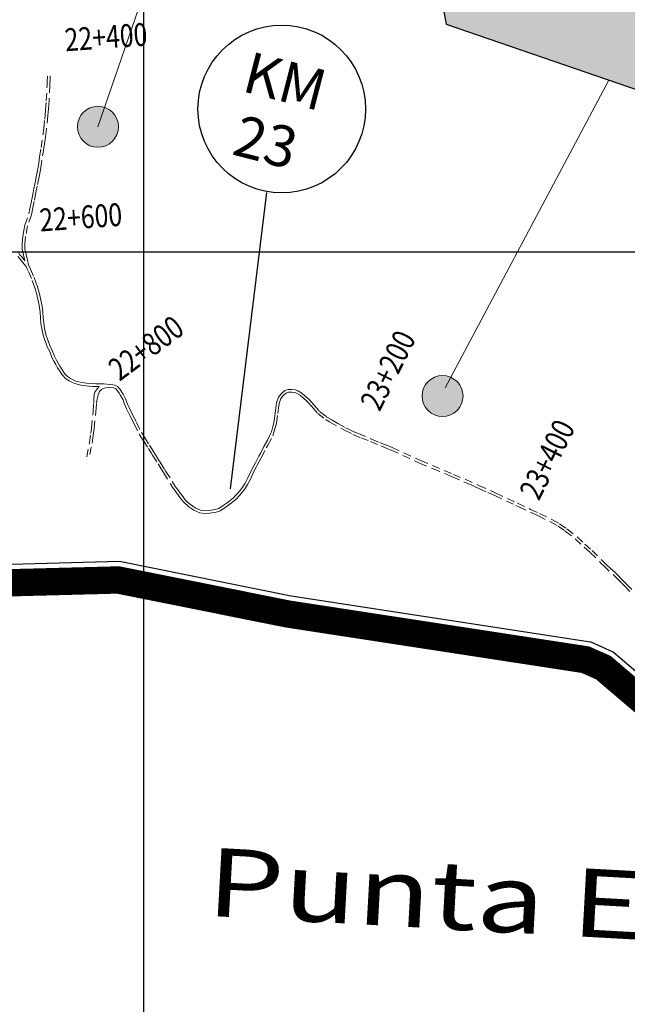
# Model space of a CAD drawing. Units: millimetres. Extents: x 731516 to 827031, y 8104475 to 8171459.
# Drawn here: x 769864 to 770531, y 8151675 to 8152755 of the extents above; entities that cross this region are included whole.
import ezdxf
from ezdxf.enums import TextEntityAlignment as Align

# ---------------------------------------------------------------- set-up
doc = ezdxf.new("R2010")
doc.units = ezdxf.units.MM
doc.linetypes.add('DGN Style 2', pattern=[14.09849, 8.459094, -5.639396])
for name, color, linetype in [('1-Borde Litoral', 8, 'Continuous'), ('1-Carretera Afirmada xx', 8, 'Continuous'), ('1-Kilometraje', 7, 'Continuous'), ('1-Limite Distrital-ed', 250, 'Continuous'), ('1-Texto Estacado 01', 50, 'Continuous'), ('BOTADEROS', 7, 'Continuous'), ('coordenadas', 254, 'Continuous')]:
    doc.layers.add(name, color=color, linetype=linetype)
doc.layers.add('TEXTO', color=7, linetype='Continuous', lineweight=25)
doc.styles.add('comic', font='comic.TTF')
doc.styles.add('SIMPLEX', font='simplex.shx')

# ---------------------------------------------------------------- blocks, each defined once
blk = doc.blocks.new('Deposito de Materiales')
at = {"layer": 'BOTADEROS', "linetype": 'Continuous'}
blk.add_hatch(color=9, dxfattribs=at).paths.add_polyline_path([(-63.35, -29.28), (-41.72, -67.08), (66.02, -67.08), (87.65, -29.28)])
for p, q in [((87.65, 0.67), (-63.35, 0.67)), ((-63.35, 0.67), (-63.35, -29.28)), ((87.65, -29.28), (87.65, 0.67)), ((-63.35, -29.28), (87.65, -29.28)), ((-63.35, -29.28), (-41.72, -67.08)), ((66.02, -67.08), (87.65, -29.28)), ((-41.72, -67.08), (66.02, -67.08))]:
    blk.add_line(p, q, dxfattribs=at)
at = {"layer": 'BOTADEROS', "color": 7, "linetype": 'Continuous'}
for p, q in [((34.98, -2.41), (30.4, -8.68)), ((38.11, -9.4), (34.98, -2.41)), ((-31.1, -7.71), (-35.68, -13.98)), ((-27.97, -14.7), (-31.1, -7.71)), ((5.8, -4.82), (1.22, -11.09)), ((8.93, -11.81), (5.8, -4.82)), ((75.25, -6.75), (70.67, -13.01)), ((78.39, -13.74), (75.25, -6.75)), ((1.22, -11.09), (8.93, -11.81)), ((30.4, -8.68), (38.11, -9.4)), ((-49.19, -16.15), (-53.77, -22.41)), ((-46.05, -23.13), (-49.19, -16.15)), ((-35.68, -13.98), (-27.97, -14.7)), ((-13.01, -13.01), (-17.6, -19.28)), ((-9.88, -20), (-13.01, -13.01)), ((29.91, -16.63), (25.33, -22.89)), ((33.05, -23.62), (29.91, -16.63)), ((53.31, -15.9), (48.73, -22.17)), ((56.44, -22.89), (53.31, -15.9)), ((70.67, -13.01), (78.39, -13.74)), ((-17.6, -19.28), (-9.88, -20)), ((-53.77, -22.41), (-46.05, -23.13)), ((25.33, -22.89), (33.05, -23.62)), ((48.73, -22.17), (56.44, -22.89))]:
    blk.add_line(p, q, dxfattribs=at)

msp = doc.modelspace()

# ---------------------------------------------------------------- hatches: boundary and pattern name
at = {"lineweight": 0}
for points in [[(769927.1, 8152637.7, 1), (769972.1, 8152637.7, 1)], [(770305.3, 8152342.2, 1), (770350.3, 8152342.2, 1)]]:
    msp.add_hatch(color=20, dxfattribs=at).paths.add_polyline_path(points)

# ---------------------------------------------------------------- linework, layer by layer
at = {"color": 20, "lineweight": 0}
for points in [[(769949.6, 8152637.7), (770129.2, 8153159.5)], [(770510.4, 8152688.9), (770330.7, 8152351.1)]]:
    msp.add_lwpolyline(points, dxfattribs=at)
for centre in [(769949.6, 8152637.7), (770327.8, 8152342.2)]:
    msp.add_circle(centre, 22.5, dxfattribs=at)
at = {"layer": '1-Borde Litoral', "color": 143, "const_width": 30, "flags": 128}
msp.add_lwpolyline([(769762.5, 8152152.7), (769852.6, 8152137.2), (769971.6, 8152140.3), (770158.3, 8152102.9), (770484.6, 8152052.8), (770504.3, 8152044.1), (770563.8, 8151993.4), (770641, 8151952.4), (770868.7, 8151894.5), (770937.6, 8151894.2), (770997, 8151909.2), (771080.1, 8151906.7), (771184.3, 8151945.8), (771217.1, 8151946.8), (771226.4, 8151939.9), (771248.6, 8151879.6), (771254.5, 8151801.2), (771278.9, 8151707.4)], dxfattribs=at)
at = {"layer": '1-Carretera Afirmada xx', "linetype": 'DGN Style 2', "lineweight": 0}
for points in [[(769862.5, 8152499.9, 28), (769864, 8152497.1, 27.3), (769866.4, 8152494.5, 26.4), (769869.4, 8152490.5, 25.1), (769868, 8152497.1, 25.9), (769866.5, 8152503.5, 26.8), (769866.4, 8152509.3, 27.3), (769867, 8152517.6, 27.9), (769868.2, 8152523.9, 28.4), (769869.5, 8152529.8, 29), (769873.6, 8152542, 30.3), (769874.9, 8152547.9, 31), (769876.6, 8152556.3, 31.5), (769877.7, 8152561.5, 32), (769878.5, 8152565.7, 32.3), (769879.3, 8152569.9, 32.6), (769880, 8152573.1, 32.6), (769880.9, 8152578.1, 33), (769881.9, 8152582.8, 33.3), (769883.5, 8152591.1, 34.1), (769884.6, 8152597.9, 34.8), (769885.6, 8152604.9, 35.6), (769887.2, 8152614.8, 36.2), (769889.4, 8152629.9, 37.9), (769890.1, 8152636.1, 38.5), (769891.2, 8152646, 39.4), (769891.6, 8152650.4, 39.8), (769892.1, 8152656, 40.4), (769892.9, 8152666.3, 41.6), (769893.8, 8152683.5, 43.5), (769894, 8152687.7, 44), (769894.1, 8152692.5, 44.5), (769894.2, 8152693.3, 44.5)], [(769897.2, 8152693.6, 44.5), (769897.1, 8152691.8, 44.4), (769896.8, 8152683.3, 43.5), (769895.9, 8152666.1, 41.5), (769895.5, 8152661.9, 41), (769895.2, 8152657.4, 40.4), (769894.6, 8152650.1, 39.8), (769893.1, 8152635.6, 38.4), (769892.4, 8152629.5, 37.8), (769891.6, 8152623.8, 37.3), (769890.9, 8152619.1, 36.8), (769890.1, 8152614.3, 36.3), (769888.1, 8152601, 35.1), (769887.2, 8152595.5, 34.4), (769886.5, 8152590.5, 34), (769884.9, 8152582.8, 33.3), (769882.9, 8152572.6, 32.5), (769881.5, 8152565.6, 32), (769879.6, 8152555.7, 31.4), (769878.1, 8152548.7, 30.8), (769876.5, 8152541.2, 30.2), (769872.4, 8152529, 28.9), (769869.9, 8152517.2, 27.7), (769869.4, 8152509.2, 26.9), (769869.5, 8152503.9, 26.4), (769870.9, 8152497.7, 25.7), (769872.4, 8152491.2, 25), (769873.4, 8152486.3, 24.5), (769875.5, 8152481.3, 23.8), (769879.6, 8152472.2, 22.4), (769881.3, 8152467.3, 21.5), (769883.1, 8152462, 20.8), (769884.9, 8152455.8, 20), (769886.5, 8152449.1, 19.2), (769888, 8152442.3, 18.4), (769888.6, 8152438.2, 17.9), (769889.1, 8152434.4, 17.4), (769889.5, 8152428.3, 16.8), (769890, 8152422, 16.1), (769891, 8152416.8, 15.5), (769892.5, 8152409.8, 14.5), (769894.1, 8152404.5, 13.7), (769896.8, 8152397.5, 12.6), (769899.3, 8152392.1, 11.7), (769901.8, 8152385.8, 10.7), (769904, 8152381.7, 10.2), (769907.8, 8152374.8, 9.4), (769912.6, 8152367.4, 8.7), (769916.1, 8152363.5, 8.4), (769919.4, 8152361.6, 8.3), (769925.2, 8152358.6, 8.2), (769931.5, 8152357, 8.2), (769939.8, 8152355.9, 8.2), (769947.1, 8152355.7, 8.3), (769955.5, 8152355.6, 8.4), (769963.4, 8152354.9, 8.4), (769968.6, 8152354, 8.4), (769971, 8152352.6, 8.4), (769973.8, 8152349.3, 8.4), (769977.1, 8152344.4, 8.7), (769979.8, 8152339.2, 9.2), (769982.2, 8152333.1, 9.9), (769983.7, 8152329.6, 10.3), (769987.5, 8152321.7, 11.3), (769991.9, 8152313.1, 12.4), (769997.3, 8152302, 13.9), (770000.6, 8152296.9, 14.7), (770006, 8152288.3, 15.9), (770010.6, 8152281, 17), (770012.3, 8152278.4, 17.3), (770016.2, 8152272.2, 17.9), (770017.8, 8152269.5, 18.2), (770022.6, 8152262, 19.2), (770024.2, 8152259.4, 19.5), (770031, 8152248.5, 20.5), (770034, 8152243.7, 21), (770036.1, 8152240.8, 21.4), (770037.9, 8152238.4, 21.7), (770039.9, 8152235.7, 21.9), (770042, 8152232.9, 22.1), (770043.8, 8152230.5, 22.2), (770045.6, 8152228, 22.3), (770048, 8152225.8, 22.5), (770051.1, 8152223.1, 22.9), (770056.3, 8152219.5, 23.4), (770062.1, 8152217, 23.7), (770066.9, 8152216.2, 24), (770072.1, 8152216.5, 24.3), (770078.4, 8152217.5, 24.5), (770082.3, 8152218.8, 24.6), (770087.2, 8152222, 24.4), (770090.2, 8152224.2, 24.2), (770092.9, 8152226.2, 24), (770098.4, 8152230.6, 23.2), (770100.6, 8152232.9, 22.9), (770103.4, 8152235.8, 22.4), (770107.8, 8152241.4, 21.3), (770111, 8152246.4, 20.6), (770112.6, 8152249.4, 20.1), (770114.2, 8152252.4, 19.6), (770117.6, 8152260.1, 18.6), (770120.6, 8152265.5, 17.9), (770122.4, 8152268.9, 17.4), (770126.3, 8152276.1, 16.5), (770127.9, 8152279.2, 16.1), (770131.7, 8152286.7, 15.2), (770135.6, 8152293.8, 14), (770138.8, 8152299.8, 13.1), (770139.9, 8152302.8, 12.7), (770140.9, 8152305.7, 12.3), (770141.6, 8152308.7, 11.8), (770142.6, 8152312.9, 11.1), (770143.2, 8152317.7, 10.3), (770144, 8152323.3, 9.6), (770144.7, 8152328.8, 9.2), (770145.4, 8152334.7, 9), (770147.8, 8152340.9, 8.4), (770151.1, 8152345, 7.9), (770154.6, 8152348.2, 7.5), (770158.3, 8152349.3, 7.3), (770162.5, 8152349.5, 7), (770165.9, 8152349.1, 6.8), (770168.9, 8152348, 6.7), (770173.2, 8152345.5, 6.4), (770176.8, 8152342.3, 6.1), (770181.3, 8152338.2, 5.9), (770186.8, 8152332.3, 5.6), (770192.9, 8152325.2, 5.3), (770200, 8152319.7, 5.2)], [(769937.2, 8152275.5, 5.9), (769940.2, 8152291, 6.4), (769941.6, 8152300.9, 6.7), (769942.5, 8152307, 6.8), (769944.4, 8152325.2, 7.4), (769944.9, 8152334.2, 7.7), (769944.9, 8152339.1, 7.8), (769945.5, 8152344, 8), (769946.3, 8152346.6, 8.1), (769948.6, 8152350.2, 8.2), (769951.1, 8152352.7, 8.2), (769947, 8152352.7, 8.3), (769943.8, 8152352.8, 8.3), (769939.5, 8152352.9, 8.2), (769930.9, 8152354, 8.2), (769924.2, 8152355.8, 8.2), (769920.9, 8152357.4, 8.3), (769917.9, 8152358.9, 8.4), (769914.2, 8152361.2, 8.5), (769910.2, 8152365.6, 8.8), (769907.6, 8152369.5, 9), (769905.2, 8152373.3, 9.4), (769903.3, 8152376.7, 9.7), (769901.3, 8152380.6, 10.2), (769899.1, 8152384.5, 10.7), (769896.6, 8152390.9, 11.8), (769894, 8152396.3, 12.9), (769892.7, 8152399.9, 13.5), (769891.2, 8152403.5, 14.1), (769889.6, 8152409.1, 14.8), (769888.8, 8152412.5, 15.3), (769888, 8152416.2, 15.7), (769887, 8152421.6, 16.5), (769886.5, 8152428.1, 17.2), (769886.1, 8152434.1, 17.8), (769885.1, 8152441.8, 18.7), (769883.5, 8152448.5, 19.6), (769882, 8152455.1, 20.3), (769880.3, 8152461.1, 21.1), (769876.8, 8152471.1, 22.6), (769872.7, 8152480.1, 24), (769870.9, 8152484.5, 24.6), (769866.7, 8152489.2, 25.7), (769864.1, 8152492.5, 26.5), (769861.5, 8152495.3, 27.5)], [(769940.7, 8152277.9, 6), (769943.1, 8152290.5, 6.4), (769944.4, 8152299.2, 6.6), (769945.5, 8152306.6, 6.8), (769947.3, 8152324.9, 7.3), (769947.9, 8152334, 7.6), (769948.6, 8152339, 7.7), (769949.7, 8152343.4, 7.8), (769951.2, 8152347.3, 7.9), (769953.6, 8152349.4, 8), (769955.5, 8152350.4, 8.1), (769957.8, 8152351.1, 8.1), (769961.5, 8152351.5, 8.2), (769966.9, 8152351.1, 8.3), (769968.8, 8152350.3, 8.3), (769971.4, 8152347.5, 8.3), (769973, 8152345.2, 8.4), (769974.5, 8152342.9, 8.6), (769977.1, 8152337.9, 9.1), (769978.5, 8152334.3, 9.5), (769980.9, 8152328.3, 10.2), (769984.8, 8152320.4, 11.2), (769987.5, 8152315.1, 11.9), (769989.2, 8152311.7, 12.3), (769994.7, 8152300.5, 13.9), (769999.4, 8152293.2, 14.9), (770004.9, 8152284.5, 16.2), (770007.9, 8152279.7, 16.8), (770009.5, 8152277.1, 17.1), (770015.5, 8152267.7, 18.2), (770020.1, 8152260.4, 19.1), (770021.4, 8152258.2, 19.3), (770031.5, 8152242, 21), (770034.3, 8152238.3, 21.3), (770038.1, 8152233.1, 21.9), (770040, 8152230.5, 22.1), (770043.4, 8152226, 22.4), (770049.2, 8152220.7, 22.8), (770054.8, 8152216.9, 23.2), (770061.3, 8152214.1, 23.6), (770066.8, 8152213.2, 23.9), (770072.4, 8152213.5, 24.3), (770079.2, 8152214.6, 24.6), (770083.6, 8152216.1, 24.7), (770088.9, 8152219.6, 24.6), (770094.7, 8152223.8, 24.1), (770097.7, 8152226.2, 23.8), (770100.4, 8152228.4, 23.4), (770105.7, 8152233.9, 22.4), (770107.8, 8152236.5, 21.8), (770110.3, 8152239.6, 21.3), (770113.6, 8152244.9, 20.5), (770116.9, 8152251.1, 19.6), (770120.3, 8152258.7, 18.5), (770123.2, 8152264.1, 17.8), (770124.8, 8152267.1, 17.4), (770129, 8152274.7, 16.4), (770134.4, 8152285.3, 15.2), (770136, 8152288.2, 14.7), (770141.6, 8152298.6, 13.1), (770143.8, 8152306.2, 12.5), (770145.6, 8152312.3, 11.1), (770146.9, 8152322.9, 9.4), (770147.4, 8152326.1, 9), (770147.7, 8152328.8, 8.7), (770148.4, 8152333.9, 8.3), (770150.5, 8152339.4, 7.8), (770153.3, 8152343, 7.5), (770156.1, 8152345.5, 7.3), (770158.8, 8152346.3, 7.1), (770162.4, 8152346.5, 6.9), (770165.2, 8152346.2, 6.7), (770167.6, 8152345.3, 6.6), (770171.5, 8152343, 6.3), (770174.8, 8152340.1, 6.1), (770179.2, 8152336.1, 5.9), (770184.6, 8152330.3, 5.6), (770190.8, 8152323, 5.4), (770199.3, 8152316.4, 5.3), (770200, 8152316, 5.3)], [(770200, 8152319.7, 5.2), (770201, 8152318.9, 5.2), (770205.4, 8152316.3, 5.2), (770212.9, 8152312.1, 5.3), (770221.6, 8152307.3, 5.4), (770226, 8152305.1, 5.4), (770230.6, 8152302.8, 5.3), (770235.4, 8152300.9, 5.2), (770249.8, 8152294.9, 5), (770259.1, 8152291.1, 4.9), (770263, 8152289.5, 4.8), (770267.5, 8152287.8, 4.8), (770272.6, 8152285.7, 4.8), (770303.8, 8152271.3, 4.8), (770339.7, 8152256.2, 4.7), (770352.5, 8152250.8, 4.7), (770367.5, 8152244.1, 4.7), (770386.4, 8152235.6, 4.7), (770410, 8152224.6, 4.8), (770424.5, 8152217.8, 4.8), (770434.3, 8152213.3, 4.8), (770447.7, 8152206.7, 4.9), (770456.3, 8152202, 4.9), (770464.4, 8152196.3, 4.9), (770475.5, 8152187.5, 5), (770484.1, 8152179.7, 5), (770492, 8152172.6, 5), (770504.3, 8152160.5, 5), (770506.8, 8152158, 5), (770513.2, 8152152, 5), (770517.9, 8152147.6, 5.1), (770520.9, 8152144.7, 5.2), (770524, 8152141.6, 5.3), (770529.7, 8152135.8, 5.5), (770537.2, 8152128.1, 6)], [(770200, 8152316, 5.3), (770203.9, 8152313.7, 5.3), (770220.2, 8152304.7, 5.5), (770229.4, 8152300.1, 5.4), (770238.2, 8152296.4, 5.2), (770248.7, 8152292.1, 5.1), (770260.1, 8152287.5, 4.9), (770266.1, 8152285.1, 4.8), (770271.4, 8152282.9, 4.8), (770302.6, 8152268.5, 4.8), (770316.9, 8152262.5, 4.8), (770331.7, 8152256.3, 4.7), (770338.5, 8152253.4, 4.7), (770351.3, 8152248, 4.8), (770355.7, 8152246.1, 4.8), (770359.8, 8152244.2, 4.7), (770363.5, 8152242.5, 4.7), (770367.8, 8152240.6, 4.6), (770377.6, 8152236.3, 4.7), (770385.2, 8152232.9, 4.7), (770408.1, 8152222.2, 4.9), (770411.5, 8152220.6, 4.9), (770425.7, 8152213.9, 4.8), (770433, 8152210.6, 4.8), (770446.3, 8152204, 4.8), (770454.8, 8152199.4, 4.9), (770462.6, 8152193.9, 4.9), (770473.5, 8152185.3, 4.9), (770483.3, 8152176.4, 5), (770489.9, 8152170.4, 5), (770501.6, 8152158.9, 5), (770504.7, 8152155.8, 5), (770515, 8152146.2, 5.2), (770518.8, 8152142.6, 5.2), (770524.9, 8152136.5, 5.4), (770527.6, 8152133.7, 5.6), (770535.1, 8152126, 6.1)]]:
    msp.add_polyline3d(points, dxfattribs=at)
at = {"layer": '1-Kilometraje'}
msp.add_line((770134.6, 8152565.4), (770094.7, 8152240.4), dxfattribs=at)
msp.add_circle((770151.3, 8152657.2), 92, dxfattribs=at)
at = {"layer": '1-Limite Distrital-ed', "ltscale": 10}
msp.add_lwpolyline([(771268.3, 8151883.9), (771243.2, 8151952.3), (771223.9, 8151966.7), (771223.5, 8151967.1), (771180.3, 8151965.7), (771076.8, 8151926.8), (770994.9, 8151929.3), (770935.1, 8151914.2), (770871.3, 8151914.5), (770648.3, 8151971.2), (770575.2, 8152010), (770515.1, 8152061.2), (770490.8, 8152072), (770490.2, 8152072.2), (770161.8, 8152122.5), (769973.3, 8152160.4), (769854.1, 8152157.2), (769767.2, 8152172.2), (769653, 8152207.8), (769615.9, 8152230.2), (769391.1, 8152271.3), (769205.7, 8152357.4), (769028.2, 8152377.9), (768929.3, 8152419)], dxfattribs=at)
at = {"layer": 'coordenadas', "color": 8}
for p, q in [((770000, 8150263.1), (770000, 8157172.2)), ((774444.7, 8152500), (763503.7, 8152500))]:
    msp.add_line(p, q, dxfattribs=at)

# ---------------------------------------------------------------- block references
at = {"lineweight": 0, "xscale": 2.592000000086133, "yscale": 2.592000000401868, "zscale": 2.592000000000001, "rotation": 340.9999229367004}
msp.add_blockref('Deposito de Materiales', (770490.7, 8152879.6), dxfattribs=at)

# ---------------------------------------------------------------- texts
at = {"layer": '1-Kilometraje', "linetype": 'Continuous', "lineweight": 0, "style": 'comic'}
for s, p in [('KM', (770102.6, 8152663.5, -712.5)), ('23', (770091.7, 8152594.1, -2602.5))]:
    msp.add_text(s, height=45, rotation=345.595, dxfattribs=at).set_placement(p, align=Align.BOTTOM_LEFT)
at = {"layer": '1-Texto Estacado 01', "style": 'SIMPLEX', "width": 0.8}
for s, rotation, p in [('22+400', 4.0988, (769914, 8152720.5)), ('22+600', 4.0988, (769886.3, 8152522.7)), ('22+800', 36.5981, (769973.3, 8152357.8)), ('23+200', 63.5412, (770258.8, 8152324.2)), ('23+400', 63.5412, (770433.6, 8152226.3))]:
    msp.add_text(s, height=25, rotation=rotation, dxfattribs=at).set_placement(p)
at = {"layer": 'TEXTO', "style": 'SIMPLEX', "oblique": 10, "width": 1.3}
msp.add_text('Punta El Chural', height=75, rotation=356.8258, dxfattribs=at).set_placement((770067.7, 8151771.8))

doc.saveas('drawing.dxf')
